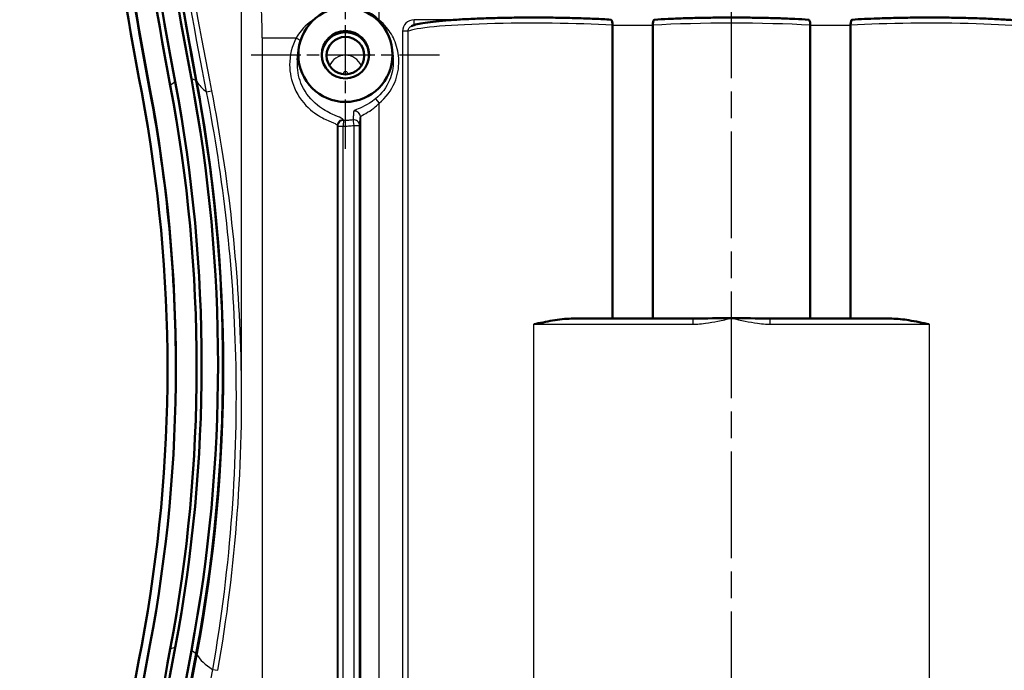
# Model space of a CAD drawing. Units: millimetres. Extents: x 1 to 840, y 1 to 593.
# Drawn here: x 218 to 270, y 338 to 372 of the extents above; entities that cross this region are included whole.
import ezdxf

# ---------------------------------------------------------------- set-up
doc = ezdxf.new("R2010")
doc.units = ezdxf.units.MM
doc.linetypes.add('CHAIN', pattern=[0.3543, 0.2362, -0.0295, 0.0591, -0.0295])
doc.linetypes.add('DASH_DOT', pattern=[0.37, 0.24, -0.06, 0.01, -0.06])
for name, color, linetype, lineweight in [('Bemaßung (ISO)', 1, 'Continuous', 25), ('Mittellinie (ISO)', 1, 'DASH_DOT', 25), ('Mittelpunktmarkierung (ISO)', 1, 'DASH_DOT', 25), ('Sichtbar (ISO)', 7, 'Continuous', 50), ('Sichtbar schmal (ISO)', 1, 'Continuous', 25)]:
    doc.layers.add(name, color=color, linetype=linetype, lineweight=lineweight)
doc.styles.add('3_5', font='isocpeur.ttf')
doc.dimstyles.new('18-Bopla 3_5', dxfattribs={"dimtxt": 3.5, "dimasz": 2.5, "dimexe": 1, "dimexo": 0, "dimgap": 0.2, "dimtad": 1, "dimdec": 6, "dimrnd": 1e-08, "dimtxsty": '3_5', "dimcen": 0.09, "dimdle": 7, "dimclrd": 1, "dimclre": 1, "dimclrt": 5, "dimadec": 6, "dimazin": 2, "dimtfac": 0.714286, "dimtdec": 3, "dimtmove": 0, "dimatfit": 3, "dimfxl": 1, "dimtolj": 1, "dimlwd": 25, "dimlwe": 25, "dimarcsym": 0})

# ---------------------------------------------------------------- blocks, each defined once
blk = doc.blocks.new('*D48')
at = {"layer": 'Bemaßung (ISO)', "color": 1, "linetype": 'Continuous', "lineweight": 25}
for p, q in [((229.634, 352.063), (229.634, 396.73)), ((281.657, 352.063), (281.657, 396.73)), ((232.134, 395.73), (279.157, 395.73))]:
    blk.add_line(p, q, dxfattribs=at)
at = {"layer": 'Bemaßung (ISO)', "color": 1, "linetype": 'Continuous'}
for points in [[(232.134, 396.147), (232.134, 395.313), (229.634, 395.73)], [(279.157, 396.147), (279.157, 395.313), (281.657, 395.73)]]:
    blk.add_solid(points, dxfattribs=at)
at = {"layer": 'Defpoints', "color": 0, "linetype": 'Continuous'}
for p in [(281.657, 395.73), (229.634, 352.063), (281.657, 352.063)]:
    blk.add_point(p, dxfattribs=at)
at = {"layer": 'Bemaßung (ISO)', "color": 5, "linetype": 'Continuous', "lineweight": 25, "insert": (260.928, 395.93), "char_height": 3.5, "attachment_point": 7, "style": '3_5'}
blk.add_mtext('\\A1;52', dxfattribs=at)
blk = doc.blocks.new('*D52')
at = {"layer": 'Bemaßung (ISO)', "color": 1, "linetype": 'Continuous', "lineweight": 25}
for p, q in [((250.646, 391.027), (212.042, 391.027)), ((213.042, 305.191), (213.042, 388.527)), ((232.646, 302.691), (212.042, 302.691))]:
    blk.add_line(p, q, dxfattribs=at)
at = {"layer": 'Bemaßung (ISO)', "color": 1, "linetype": 'Continuous'}
for points in [[(212.625, 388.527), (213.458, 388.527), (213.042, 391.027)], [(212.625, 305.191), (213.458, 305.191), (213.042, 302.691)]]:
    blk.add_solid(points, dxfattribs=at)
at = {"layer": 'Defpoints', "color": 0, "linetype": 'Continuous'}
for p in [(213.042, 391.027), (250.646, 391.027), (232.646, 302.691)]:
    blk.add_point(p, dxfattribs=at)
at = {"layer": 'Bemaßung (ISO)', "color": 5, "linetype": 'Continuous', "lineweight": 25, "insert": (212.842, 346.937), "char_height": 3.5, "attachment_point": 7, "rotation": 90, "style": '3_5'}
blk.add_mtext('\\A1;88,3', dxfattribs=at)
blk = doc.blocks.new('*D54')
at = {"layer": 'Bemaßung (ISO)', "color": 1, "linetype": 'Continuous', "lineweight": 25}
for p, q in [((233.814, 421.359), (202.684, 421.359)), ((203.684, 288.377), (203.684, 418.859)), ((233.814, 285.877), (202.684, 285.877))]:
    blk.add_line(p, q, dxfattribs=at)
at = {"layer": 'Bemaßung (ISO)', "color": 1, "linetype": 'Continuous'}
for points in [[(203.267, 418.859), (204.1, 418.859), (203.684, 421.359)], [(203.267, 288.377), (204.1, 288.377), (203.684, 285.877)]]:
    blk.add_solid(points, dxfattribs=at)
at = {"layer": 'Defpoints', "color": 0, "linetype": 'Continuous'}
for p in [(203.684, 421.359), (233.814, 421.359), (233.814, 285.877)]:
    blk.add_point(p, dxfattribs=at)
at = {"layer": 'Bemaßung (ISO)', "color": 5, "linetype": 'Continuous', "lineweight": 25, "insert": (203.484, 348.806), "char_height": 3.5, "attachment_point": 7, "rotation": 90, "style": '3_5'}
blk.add_mtext('\\A1;135,5', dxfattribs=at)

msp = doc.modelspace()

# ---------------------------------------------------------------- linework, layer by layer
at = {"layer": 'Mittellinie (ISO)', "linetype": 'CHAIN', "ltscale": 23.990969}
msp.add_line((255.6456545, 283.9689763), (255.6456545, 422.4899904), dxfattribs=at)
at = {"layer": 'Mittelpunktmarkierung (ISO)', "linetype": 'CHAIN', "ltscale": 11.133198}
msp.add_line((235.1456545, 365.2116798), (235.1456545, 375.230779), dxfattribs=at)
at = {"layer": 'Mittelpunktmarkierung (ISO)', "linetype": 'CHAIN', "ltscale": 11.111974}
msp.add_line((230.1456545, 370.2212294), (240.1456545, 370.2212294), dxfattribs=at)
at = {"layer": 'Sichtbar (ISO)'}
for p, q in [((249.3256661, 371.783273), (249.3256663, 356.1976984)), ((251.4656422, 371.7832731), (251.4656424, 356.1976985)), ((259.8256661, 371.7832732), (259.8256663, 356.1976986)), ((261.9656422, 371.7832732), (261.9656424, 356.1976986)), ((232.6059927, 369.9535299), (232.658313, 370.4734501)), ((237.6329961, 370.4734501), (237.6696026, 370.1096815)), ((247.1356293, 356.1976984), (253.5890748, 356.1976985)), ((257.702234, 356.1976986), (264.1556795, 356.1976987))]:
    msp.add_line(p, q, dxfattribs=at)
for centre, radius, start, end in [((253.5884792, 359.2515964), 3.0538994, 270.011175, 271.26087995), ((257.7036402, 359.3247928), 3.1271001, 268.75378229, 269.97423402)]:
    msp.add_arc(centre, radius, start, end, dxfattribs=at)
for centre, major_axis, ratio, start_param, end_param in [((519.1950503, 423.2644884), (-300, 0), 0.9961946981, 0.0158646098, 0.1852685825), ((519.1426425, 423.3516441), (-299.5, 0), 0.9961946981, 0.0157266684, 0.1852685825), ((519.1426425, 423.2644884), (-299.5, 0), 0.9961946981, 0.0157266684, 0.1852685825), ((519.1426425, 423.3516441), (-298.4, 0), 0.9961946981, 0.0165778382, 0.1852685825), ((519.1426425, 423.4823777), (-298.1355095, 0), 0.9961946981, 0.0165778382, 0.1852685825), ((519.1426425, 423.4823777), (-297.2644905, 0), 0.9961946981, 0.019228119, 0.1852685825), ((519.1426425, 423.3516441), (-297, 0), 0.9961946981, 0.019988461, 0.1852685825), ((249.7441053, 371.7832731), (-0.4184391, -0.0000002), 0.7519636326, 6.2670754518, 6.2831850028), ((251.0472083, 371.7832732), (-0.4184339, 0.0000002), 0.7519683241, 3.1415930795, 3.157702731), ((260.2440955, 371.7832733), (-0.4184294, -0.0000003), 0.7519723897, 6.2670750442, 6.2831847828), ((261.5471967, 371.7832732), (-0.4184455, 0.0000001), 0.7519579057, 3.1415927914, 3.1577022197), ((235.1456545, 370.1735428), (-1.25, 0), 0.9961946981, 3.0602619615, 6.3645159992), ((145.6456545, 353.6180153), (81.6, 0), 0.9961946981, 6.0979167247, 6.4684538896), ((145.6456545, 353.7487489), (81.8644905, 0), 0.9961946981, 6.0979167247, 6.4684538896), ((145.6456545, 353.7487489), (82.7355095, 0), 0.9961946981, 6.0979167247, 6.4684538896), ((145.6456545, 353.6180153), (83, 0), 0.9961946981, 6.0979167247, 6.4684538896), ((145.6980623, 353.5308595), (80, 0), 0.9961946981, 6.0979167247, 6.4684538896), ((145.6456545, 353.6180153), (80.5, 0), 0.9961946981, 6.0979167247, 6.4684538896), ((145.6456545, 353.5308595), (80.5, 0), 0.9961946981, 0.0005434079, 0.1852685825), ((255.6456544, 355.7474032), (6.75, 0.0000001), 0.0699268119, 1.5707963255, 1.8700541442), ((255.6456544, 355.7474032), (6.75, 0.0000001), 0.0699268119, 1.2715385068, 1.5707963255), ((519.1950503, 283.7972307), (-300, 0), 0.9961946981, 6.0979167247, 6.2673206974), ((519.1426425, 283.8843864), (-299.5, 0), 0.9961946981, 6.0979167247, 6.2674586388), ((519.1426425, 283.8843864), (-298.4, 0), 0.9961946981, 6.0979167247, 6.2643894377), ((519.1426425, 284.01512), (-298.1355095, 0), 0.9961946981, 6.0979167247, 6.2636303439), ((519.1426425, 284.01512), (-297.2644905, 0), 0.9961946981, 6.0979167247, 6.2639571882), ((519.1426425, 283.8843864), (-297, 0), 0.9961946981, 6.0979167247, 6.2631968462)]:
    msp.add_ellipse(centre, major_axis=major_axis, ratio=ratio, start_param=start_param, end_param=end_param, dxfattribs=at)
for centre, major_axis, ratio in [((235.1456545, 370.2212294), (0, -2.5095496), 0.9961946981), ((235.1456545, 370.2221911), (0, 1.2595686), 0.9961944077), ((235.1456545, 370.1735428), (1, 0), 0.9961946981)]:
    msp.add_ellipse(centre, major_axis=major_axis, ratio=ratio, dxfattribs=at)
for points, knots in [([(227.2294436, 368.848579), (225.8100213, 376.3933298), (224.6858682, 383.9902532), (222.9311328, 400.1966674), (222.3795599, 408.8071076), (222.2062752, 417.4287453)], [0.0009604131, 0.0009604131, 0.0009604131, 0.0009604131, 2.3125916933, 2.3125916933, 4.9097647678, 4.9097647678, 4.9097647678, 4.9097647678]), ([(249.2310641, 372.0831963), (248.9592191, 372.100572), (248.6698989, 372.1161901), (248.0650135, 372.1434774), (247.7495906, 372.1551644), (247.1001572, 372.1743811), (246.766207, 372.1819214), (246.0879094, 372.1926985), (245.7435859, 372.1959414), (245.0529929, 372.1980633), (244.7067326, 372.1969447), (244.0207561, 372.1903762), (243.6810493, 372.1849256), (243.0164962, 372.1698184), (242.6916735, 372.1601579), (242.0648117, 372.1368426), (241.7628286, 372.1231804), (241.1889224, 372.0921408), (240.9171205, 372.0747519), (240.4098612, 372.0365583), (240.1746693, 372.0157366), (239.7452756, 371.9708462), (239.5517336, 371.9467584), (239.2189212, 371.8965523), (239.0782108, 371.8706713), (238.8391984, 371.8143219), (238.7427165, 371.7861914), (238.6525334, 371.7431737)], [-0.6821070782, -0.6821070782, -0.6821070782, -0.6821070782, -0.5204783746, -0.5204783746, -0.3596260485, -0.3596260485, -0.199204456, -0.199204456, -0.0390195061, -0.0390195061, 0.1210712236, 0.1210712236, 0.2811939959, 0.2811939959, 0.4414800702, 0.4414800702, 0.6020911661, 0.6020911661, 0.7632728394, 0.7632728394, 0.9254977893, 0.9254977893, 1.0899334833, 1.0899334833, 1.2486056929, 1.2486056929, 1.4072779026, 1.4072779026, 1.4072779026, 1.4072779026]), ([(249.3257204, 371.7883417), (249.326513, 371.8253358), (249.3249232, 371.861799), (249.3171093, 371.9307738), (249.3108823, 371.962347), (249.2942161, 372.0175946), (249.2837372, 372.0401596), (249.2641491, 372.0666418), (249.2558199, 372.0741859), (249.2418957, 372.0813196), (249.2365045, 372.0828485), (249.2310641, 372.0831963)], [-0.5050716203, -0.5050716203, -0.5050716203, -0.5050716203, -0.39382392289, -0.39382392289, -0.28017587557, -0.28017587557, -0.1602013428, -0.1602013428, -0.08037905215, -0.08037905215, -0.03141026117, -0.03141026117, -0.03141026117, -0.03141026117]), ([(251.4655879, 371.7883417), (251.4647953, 371.8253359), (251.4663851, 371.861799), (251.474199, 371.9307738), (251.480426, 371.962347), (251.4970921, 372.0175947), (251.5075711, 372.0401596), (251.5271592, 372.0666418), (251.5354884, 372.0741859), (251.5494126, 372.0813197), (251.5548038, 372.0828486), (251.5602442, 372.0831963)], [0, 0, 0, 0, 0.11102365225, 0.11102365225, 0.22444282027, 0.22444282027, 0.34417573266, 0.34417573266, 0.42383726674, 0.42383726674, 0.47270743804, 0.47270743804, 0.47270743804, 0.47270743804]), ([(259.7310641, 372.0831964), (259.5016155, 372.0978623), (259.2597256, 372.1112765), (258.7553773, 372.1353775), (258.492923, 372.1460639), (257.9522101, 372.1645224), (257.6739552, 372.1722944), (257.1067288, 372.184786), (256.817761, 372.1895056), (256.2344118, 372.1958079), (255.9400338, 372.1973906), (255.3512744, 372.1973906), (255.0568965, 372.1958079), (254.4735472, 372.1895056), (254.1845794, 372.184786), (253.6173531, 372.1722943), (253.3390982, 372.1645223), (252.7983852, 372.1460638), (252.535931, 372.1353774), (252.0315827, 372.1112764), (251.7896928, 372.0978621), (251.5602441, 372.0831963)], [-0.6821070782, -0.6821070782, -0.6821070782, -0.6821070782, -0.5456856626, -0.5456856626, -0.4092642469, -0.4092642469, -0.2728428313, -0.2728428313, -0.1364214156, -0.1364214156, 0, 0, 0.1364214157, 0.1364214157, 0.2728428313, 0.2728428313, 0.4092642469, 0.4092642469, 0.5456856626, 0.5456856626, 0.6821070782, 0.6821070782, 0.6821070782, 0.6821070782]), ([(259.8257204, 371.7883419), (259.826513, 371.825336), (259.8249232, 371.8617991), (259.8171093, 371.9307739), (259.8108823, 371.9623471), (259.7942161, 372.0175948), (259.7837372, 372.0401597), (259.7641491, 372.066642), (259.7558199, 372.0741861), (259.7418957, 372.0813198), (259.7365045, 372.0828487), (259.7310641, 372.0831964)], [-0.50507162029, -0.50507162029, -0.50507162029, -0.50507162029, -0.39382392289, -0.39382392289, -0.28017587557, -0.28017587557, -0.1602013428, -0.1602013428, -0.08037905215, -0.08037905215, -0.03141026117, -0.03141026117, -0.03141026117, -0.03141026117]), ([(261.9655879, 371.7883419), (261.9647953, 371.825336), (261.9663851, 371.8617992), (261.974199, 371.930774), (261.980426, 371.9623472), (261.9970921, 372.0175948), (262.0075711, 372.0401598), (262.0271592, 372.066642), (262.0354884, 372.0741861), (262.0494126, 372.0813198), (262.0548038, 372.0828487), (262.0602442, 372.0831965)], [0, 0, 0, 0, 0.11102365225, 0.11102365225, 0.22444282027, 0.22444282027, 0.34417573266, 0.34417573266, 0.42383726674, 0.42383726674, 0.47270743804, 0.47270743804, 0.47270743804, 0.47270743804]), ([(272.6387749, 371.7431742), (272.5200224, 371.7998197), (272.3878299, 371.8332982), (272.0595896, 371.8994195), (271.8770814, 371.9279847), (271.4714311, 371.9794728), (271.2533192, 372.0025769), (270.7784449, 372.0450208), (270.5226995, 372.0644237), (269.9779655, 372.0994967), (269.689324, 372.1151975), (269.0856145, 372.142657), (268.7706894, 372.1544333), (268.1220753, 372.1738328), (267.7884479, 372.1814667), (267.1106111, 372.1924332), (266.7664263, 372.1957721), (266.0759227, 372.1980862), (265.7296133, 372.197064), (265.0433521, 372.1906866), (264.7034094, 372.1853306), (264.0382045, 372.1704092), (263.7129653, 372.1608398), (263.1604649, 372.1404785), (262.9283218, 372.1305225), (262.4808787, 372.1084437), (262.2655812, 372.0963211), (262.0602441, 372.0831965)], [-1.4072779027, -1.4072779027, -1.4072779027, -1.4072779027, -1.1983394046, -1.1983394046, -1.0157623636, -1.0157623636, -0.8488394739, -0.8488394739, -0.6856777555, -0.6856777555, -0.5240391461, -0.5240391461, -0.3631743314, -0.3631743314, -0.2027456109, -0.2027456109, -0.0425570778, -0.0425570778, 0.1175343516, 0.1175343516, 0.2776550533, 0.2776550533, 0.4379359489, 0.4379359489, 0.5600215136, 0.5600215136, 0.6821070782, 0.6821070782, 0.6821070782, 0.6821070782]), ([(227.2294436, 338.3874516), (228.1295284, 343.1717331), (228.6037527, 348.025869), (228.6936738, 358.2448681), (228.219064, 363.5883832), (227.2294436, 368.848579)], [0.0010022113, 0.0010022113, 0.0010022113, 0.0010022113, 1.4668585528, 1.4668585528, 3.0785307047, 3.0785307047, 3.0785307047, 3.0785307047]), ([(245.1456544, 355.8976984), (245.4604329, 355.9640595), (245.8051206, 356.0374516), (246.4890408, 356.154124), (246.8282294, 356.1976984), (247.1356293, 356.1976984)], [0, 0, 0, 0, 0.9650927166, 0.9650927166, 1.9301854332, 1.9301854332, 1.9301854332, 1.9301854332]), ([(264.1556795, 356.1976987), (264.2955004, 356.1976987), (264.4501411, 356.1879985), (264.7611215, 356.1555689), (264.9174813, 356.1330651), (265.2293895, 356.0822401), (265.4157337, 356.0474634), (265.7888332, 355.9730008), (265.9756328, 355.9335424), (266.1456544, 355.8976987)], [3.7628386606, 3.7628386606, 3.7628386606, 3.7628386606, 4.2018111967, 4.2018111967, 4.6407837328, 4.6407837328, 5.1620599337, 5.1620599337, 5.6833361346, 5.6833361346, 5.6833361346, 5.6833361346]), ([(222.2062752, 289.8072852), (222.3590962, 297.4107693), (222.8061423, 305.0059225), (224.3928518, 321.2294216), (225.621692, 329.8416611), (227.2294436, 338.3874516)], [0.2945095986, 0.2945095986, 0.2945095986, 0.2945095986, 2.5849458342, 2.5849458342, 5.2032850927, 5.2032850927, 5.2032850927, 5.2032850927])]:
    msp.add_open_spline(points, degree=3, knots=knots, dxfattribs=at)
at = {"layer": 'Sichtbar schmal (ISO)'}
for p, q in [((236.9393266, 372.0596857), (236.9393264, 379.9584313)), ((236.8988399, 372.0102665), (236.9393266, 372.0596857)), ((238.7896392, 371.7968138), (238.7896392, 372.0742565)), ((240.9242244, 372.0742565), (238.7896392, 372.0742565)), ((249.3256661, 371.783273), (251.4656422, 371.7832731)), ((259.8256661, 371.7832732), (261.9656422, 371.7832732)), ((238.4709382, 371.4653682), (238.1742841, 371.4653682)), ((238.1742841, 371.4653682), (238.1742849, 318.6566866)), ((238.470939, 318.6566866), (238.4709382, 371.4653682)), ((230.7222077, 371.1142494), (232.5380724, 371.1142494)), ((230.7222077, 371.1142494), (230.7222077, 334.1217811)), ((226.1091825, 368.7716647), (225.8492183, 368.5923945)), ((227.2252598, 368.8493079), (226.9652956, 368.931505)), ((227.2294436, 368.848579), (227.2737634, 368.7748738)), ((224.7680428, 368.390534), (224.7680428, 368.3033783)), ((227.7564024, 368.2509263), (228.0495945, 368.3084487)), ((236.7497602, 367.8787425), (236.9393266, 367.6473522)), ((236.9393273, 322.872513), (236.9393266, 367.6473522)), ((234.7167258, 334.1217811), (234.7167258, 366.4719823)), ((235.5932864, 366.4648121), (235.8983264, 366.4648121)), ((235.9393647, 366.9250798), (235.9393654, 323.4137717)), ((234.7379118, 366.4321789), (235.0297443, 366.4321789)), ((234.7379118, 366.4321789), (234.7379118, 333.1527557)), ((235.0297443, 333.1527557), (235.0297443, 366.4321789)), ((253.5890748, 356.1976985), (253.5890748, 355.8976985)), ((257.702234, 355.8976986), (257.702234, 356.1976986)), ((245.1456544, 355.8976984), (253.5890748, 355.8976985)), ((245.1456547, 333.4991635), (245.1456544, 355.8976984)), ((257.702234, 355.8976986), (266.1456544, 355.8976987)), ((266.1456544, 355.8976987), (266.1456547, 333.4991638)), ((226.1091825, 338.7258331), (225.8492183, 338.643636)), ((227.2252598, 338.3867226), (226.9652956, 338.5659928)), ((227.2294436, 338.3874516), (227.2737634, 338.3137464)), ((228.0843064, 337.5616288), (228.376626, 337.5104802))]:
    msp.add_line(p, q, dxfattribs=at)
for centre, major_axis, ratio, start_param, end_param in [((225.2146598, 370.4242548), (0.3123082, 14.2846808), 0.3849358657, 4.769124907, 5.9301569621), ((238.7841246, 371.4708145), (-0.5726225, -0.2127247), 0.9861711696, 4.3521763991, 5.9319494136), ((245.1456541, 371.3897645), (6.75, 0.0000001), 0.0752038532, 0.9029951113, 2.9921002956), ((245.1456541, 371.3897645), (6.75, 0.0000001), 0.0752038532, 0.9029848669, 0.9029951113), ((255.6456541, 371.3897646), (-6.75, -0.0000001), 0.0752038532, 5.3801901933, 5.3802004377), ((255.6456541, 371.3897646), (6.75, 0.0000001), 0.0752038532, 0.9029951113, 2.2385975397), ((255.6456541, 371.3897646), (6.75, 0.0000001), 0.0752038532, 0.9029848669, 0.9029951113), ((266.1456541, 371.3897648), (-6.75, -0.0000001), 0.0752038532, 5.3801901933, 5.3802004377), ((266.1456541, 371.3897648), (6.75, 0.0000001), 0.0752038532, 0.1494923554, 2.2385975397), ((232.6742622, 371.1142494), (0.2586677, -0.1519574), 0.249882777, 4.3102134485, 5.2094946128), ((235.1456545, 369.2883036), (-0.9113614, 0), 0.9961946981, 3.5345526708, 5.89022529), ((235.1456545, 369.2191875), (-0.1113918, 0), 0.9961946981, 2.8082888733, 6.6164890875), ((235.6393761, 366.9250798), (0.2988167, -0.0266187), 0.9951980465, 0.0892723466, 1.8333172184), ((235.0163147, 366.4719823), (-0.2649396, -0.1407373), 0.9938177926, 4.1817928338, 5.7923125979), ((235.0375006, 366.4321789), (0.2647067, 0.141175), 0.993855712, 1.0459356913, 2.6490774971), ((235.0375006, 366.4321789), (0.0120185, 0.2997592), 0.0258338222, 0.0959639615, 1.5718321057), ((235.5983378, 366.4648121), (-0.0467088, 0.2963415), 0.0166326092, 0.0949266647, 1.5681747322), ((235.5983378, 366.4648121), (0.2988125, -0.0266667), 0.9952151695, 0.0894319811, 1.8165838904)]:
    msp.add_ellipse(centre, major_axis=major_axis, ratio=ratio, start_param=start_param, end_param=end_param, dxfattribs=at)
for points in [[(227.2737634, 368.7748738), (224.2622899, 384.7816581), (222.5804873, 401.036468), (222.2511971, 417.3185196)], [(227.2737634, 368.7748738), (227.378609, 368.6001547), (227.5395737, 368.4254138), (227.7564024, 368.2509263)], [(227.2737634, 338.3137464), (229.161932, 348.3513596), (229.161932, 358.7378817), (227.2737634, 368.7748738)], [(222.2511971, 289.7705622), (222.5804873, 306.0525836), (224.2622899, 322.3072389), (227.2737634, 338.3137464)], [(227.2737634, 338.3137464), (227.4259583, 338.0616336), (227.6964403, 337.8106494), (228.0843064, 337.5616288)]]:
    msp.add_open_spline(points, degree=3, dxfattribs=at)
for points, knots in [([(224.8298802, 386.0295079), (225.2266792, 383.0528611), (225.6691882, 380.081602), (226.6449617, 374.1540253), (227.178226, 371.1977092), (227.7564024, 368.2509263)], [0, 0, 0, 0, 0.8999771322, 0.8999771322, 1.7999542644, 1.7999542644, 1.7999542644, 1.7999542644]), ([(228.0495945, 368.3084487), (227.4720387, 371.252251), (226.9393503, 374.2055739), (225.9646371, 380.1271429), (225.5226127, 383.0953877), (225.1262519, 386.0690119)], [-1.7999542644, -1.7999542644, -1.7999542644, -1.7999542644, -0.8999771322, -0.8999771322, 0, 0, 0, 0]), ([(236.9393266, 372.0596857), (236.8722848, 372.1310868), (236.8011154, 372.1973425), (236.5929676, 372.3651605), (236.4500809, 372.4476516), (236.2217794, 372.5410329), (236.1327407, 372.5624645), (236.0460608, 372.5736885), (236.0275076, 372.5751158), (236.0115172, 372.5754704)], [-0.21397703051, -0.21397703051, -0.21397703051, -0.21397703051, -0.18017675749, -0.18017675749, -0.11692204263, -0.11692204263, -0.06495669035, -0.06495669035, -0.04831225784, -0.04831225784, -0.04831225784, -0.04831225784]), ([(233.4513042, 372.0665946), (233.4134719, 372.0448443), (233.3753262, 372.0213853), (233.0435231, 371.8025759), (232.7477933, 371.4966761), (232.5380724, 371.1142494)], [-0.15592402199, -0.15592402199, -0.15592402199, -0.15592402199, -0.13790237985, -0.13790237985, 0, 0, 0, 0]), ([(236.9393266, 367.6473522), (237.2961165, 367.9396522), (237.5818899, 368.3226204), (237.9127, 369.1128836), (237.988576, 369.5072889), (237.9763506, 370.2464889), (237.9075331, 370.5901693), (237.6698624, 371.1862169), (237.5188893, 371.4414695), (237.2127986, 371.8124968), (237.0810711, 371.9435615), (236.9393266, 372.0596857)], [-0.5015995938, -0.5015995938, -0.5015995938, -0.5015995938, -0.36322889536, -0.36322889536, -0.24595459437, -0.24595459437, -0.14292597017, -0.14292597017, -0.05497152699, -0.05497152699, 0, 0, 0, 0]), ([(238.4709382, 371.4653682), (238.4711483, 371.4853998), (238.4734173, 371.5056437), (238.4846154, 371.557276), (238.4965735, 371.5877339), (238.5397219, 371.6611653), (238.5777944, 371.699635), (238.6326143, 371.7330422), (238.6424674, 371.7383636), (238.6525549, 371.7431649)], [0, 0, 0, 0, 0.1195305423, 0.1195305423, 0.31077940997, 0.31077940997, 0.61677759825, 0.61677759825, 0.68144332469, 0.68144332469, 0.68144332469, 0.68144332469]), ([(232.5380724, 371.1142494), (232.3080229, 370.6932805), (232.1803465, 370.1820081), (232.1862554, 369.2558451), (232.2779524, 368.8326372), (232.6440133, 367.9799248), (232.9651672, 367.5790123), (233.5869001, 367.0458136), (233.8757533, 366.8870199), (234.3274879, 366.6739205), (234.4948563, 366.6132351), (234.6635167, 366.5283402), (234.703072, 366.4996136), (234.7167258, 366.4719823)], [-0.80067000793, -0.80067000793, -0.80067000793, -0.80067000793, -0.64940057567, -0.64940057567, -0.52353245176, -0.52353245176, -0.36296987185, -0.36296987185, -0.21981371799, -0.21981371799, -0.08454373769, -0.08454373769, 0, 0, 0, 0]), ([(237.6695195, 370.1101695), (237.6767143, 370.0389685), (237.6809272, 369.9674469), (237.6879685, 369.5436252), (237.6201481, 369.1905982), (237.324369, 368.4832205), (237.0688275, 368.1404032), (236.7497602, 367.8787425)], [0.22210733758, 0.22210733758, 0.22210733758, 0.22210733758, 0.24595459437, 0.24595459437, 0.36322889536, 0.36322889536, 0.5015995938, 0.5015995938, 0.5015995938, 0.5015995938]), ([(235.0297505, 366.7703013), (235.0166088, 366.7978639), (234.9785196, 366.8264222), (234.81615, 366.9096317), (234.6550514, 366.9681811), (234.220398, 367.1668681), (233.9425374, 367.3125811), (233.3445879, 367.795845), (233.0357834, 368.156831), (232.6838393, 368.9224188), (232.5957007, 369.3017996), (232.5925346, 369.7701374), (232.5970659, 369.8619189), (232.6065203, 369.9531784)], [0, 0, 0, 0, 0.08454373769, 0.08454373769, 0.21981371799, 0.21981371799, 0.36296987185, 0.36296987185, 0.52353245176, 0.52353245176, 0.64940057567, 0.64940057567, 0.67999998367, 0.67999998367, 0.67999998367, 0.67999998367]), ([(227.7564024, 368.2509263), (228.6640787, 363.6258625), (229.1854944, 358.9081537), (229.452788, 348.6383923), (229.0422216, 343.0383816), (228.0843064, 337.5616288)], [0, 0, 0, 0, 1.4189845847, 1.4189845847, 3.0928776787, 3.0928776787, 3.0928776787, 3.0928776787]), ([(228.376626, 337.5104802), (229.3383137, 343.0066225), (229.7507303, 348.6264458), (229.4831806, 358.9325658), (228.9602207, 363.6669863), (228.0495945, 368.3084487)], [-3.0928776787, -3.0928776787, -3.0928776787, -3.0928776787, -1.4189845847, -1.4189845847, 0, 0, 0, 0]), ([(236.7497602, 367.8787425), (236.6461728, 367.7937925), (236.5351638, 367.7153906), (236.2472617, 367.5374305), (236.0671368, 367.4520387), (235.7678621, 367.3227145), (235.6569862, 367.2801354), (235.5961325, 367.2370027), (235.5880572, 367.2274325), (235.5874117, 367.2191809)], [0, 0, 0, 0, 0.04492302456, 0.04492302456, 0.11679986387, 0.11679986387, 0.19263990437, 0.19263990437, 0.218079411, 0.218079411, 0.218079411, 0.218079411]), ([(235.9393647, 366.9250798), (235.9399312, 366.9333472), (235.9468855, 366.9430828), (235.9992551, 366.987554), (236.0946338, 367.0325461), (236.3520948, 367.1731797), (236.5070572, 367.2673017), (236.7547294, 367.4650485), (236.8502233, 367.552455), (236.9393266, 367.6473522)], [-0.218079411, -0.218079411, -0.218079411, -0.218079411, -0.19263990437, -0.19263990437, -0.11679986387, -0.11679986387, -0.04492302456, -0.04492302456, 0, 0, 0, 0]), ([(235.5874117, 367.2191809), (235.5814172, 367.1425482), (235.5754166, 367.0659461), (235.5634033, 366.9128016), (235.5573906, 366.8362591), (235.5513721, 366.7597458)], [0, 0, 0, 0, 0.2362587925, 0.2362587925, 0.472517585, 0.472517585, 0.472517585, 0.472517585]), ([(234.7167258, 366.4719823), (234.7184913, 366.4686588), (234.7202568, 366.465337), (234.7237877, 366.4586965), (234.7255532, 366.4553779), (234.7273187, 366.452061), (234.7290842, 366.448744), (234.7308497, 366.4454287), (234.7343807, 366.4388013), (234.7361463, 366.4354893), (234.7379118, 366.4321789)], [-0.040675902064, -0.040675902064, -0.040675902064, -0.040675902064, -0.030506926548, -0.030506926548, -0.020337951032, -0.020337951032, -0.020337951032, -0.010168975516, -0.010168975516, 0, 0, 0, 0]), ([(235.0297443, 366.4321789), (235.0767428, 366.4303036), (235.1238452, 366.4295725), (235.2180897, 366.4304149), (235.2652317, 366.4319885), (235.3123074, 366.4347141), (235.3593832, 366.4374397), (235.4063927, 366.4413173), (235.5001085, 366.4513587), (235.5468147, 366.4575225), (235.5932864, 366.4648121)], [-0.056191336936, -0.056191336936, -0.056191336936, -0.056191336936, -0.042143502702, -0.042143502702, -0.028095668468, -0.028095668468, -0.028095668468, -0.014047834234, -0.014047834234, 0, 0, 0, 0]), ([(235.0487219, 366.7305886), (235.0471407, 366.7338921), (235.0455595, 366.7371971), (235.0423974, 366.7438101), (235.0408164, 366.747118), (235.0392354, 366.7504274), (235.0376545, 366.7537368), (235.0360736, 366.7570476), (235.0329119, 366.7636723), (235.0313312, 366.766986), (235.0297505, 366.7703013)], [0, 0, 0, 0, 0.010168975516, 0.010168975516, 0.020337951032, 0.020337951032, 0.020337951032, 0.030506926548, 0.030506926548, 0.040675902064, 0.040675902064, 0.040675902064, 0.040675902064]), ([(235.5513721, 366.7597458), (235.5099217, 366.7532139), (235.4682622, 366.7476925), (235.3846724, 366.7387018), (235.3427423, 366.7352325), (235.3007532, 366.7327972), (235.258764, 366.730362), (235.2167159, 366.7289607), (235.1326548, 366.7282269), (235.0906419, 366.7288942), (235.0487219, 366.7305886)], [0, 0, 0, 0, 0.014047834234, 0.014047834234, 0.028095668468, 0.028095668468, 0.028095668468, 0.042143502702, 0.042143502702, 0.056191336936, 0.056191336936, 0.056191336936, 0.056191336936]), ([(235.5932864, 366.4648121), (235.5932865, 363.0609163), (235.5932865, 359.6570205), (235.5932866, 352.4140698), (235.5932867, 348.5750149), (235.5932868, 344.73596), (235.5932868, 340.896905), (235.5932869, 337.0578501), (235.593287, 329.9802139), (235.593287, 326.7416326), (235.5932871, 323.5030512)], [-2.1548008736, -2.1548008736, -2.1548008736, -2.1548008736, -1.1336321335, -1.1336321335, 0.0180843432, 0.0180843432, 0.0180843432, 1.1698008199, 1.1698008199, 2.1413752156, 2.1413752156, 2.1413752156, 2.1413752156]), ([(235.8983264, 366.4648121), (235.9051662, 366.5414551), (235.9120059, 366.6181316), (235.9256854, 366.7715536), (235.932525, 366.848299), (235.9393647, 366.9250798)], [-0.472517585, -0.472517585, -0.472517585, -0.472517585, -0.2362587925, -0.2362587925, 0, 0, 0, 0]), ([(235.898327, 323.4271698), (235.898327, 326.6910449), (235.8983269, 329.9549201), (235.8983268, 337.0578501), (235.8983268, 340.896905), (235.8983267, 344.73596), (235.8983266, 348.5750149), (235.8983266, 352.4140698), (235.8983265, 359.6570205), (235.8983264, 363.0609163), (235.8983264, 366.4648121)], [-2.1489633577, -2.1489633577, -2.1489633577, -2.1489633577, -1.1698008199, -1.1698008199, -0.0180843432, -0.0180843432, -0.0180843432, 1.1336321335, 1.1336321335, 2.1548008736, 2.1548008736, 2.1548008736, 2.1548008736]), ([(253.5890748, 355.8976985), (253.6758083, 355.8976985), (253.7623801, 355.9011592), (253.9869548, 355.9163741), (254.1246705, 355.9318406), (254.4819936, 355.9816459), (254.7012551, 356.0217765), (255.1628068, 356.1142109), (255.4048673, 356.1674797), (255.6456544, 356.2194091)], [3.8654470466, 3.8654470466, 3.8654470466, 3.8654470466, 4.1256475147, 4.1256475147, 4.5419682637, 4.5419682637, 5.208081462, 5.208081462, 5.9470507915, 5.9470507915, 5.9470507915, 5.9470507915]), ([(255.6456544, 356.2194091), (255.8864414, 356.1674797), (256.128502, 356.114211), (256.5900537, 356.0217765), (256.8093152, 355.9816459), (257.1666383, 355.9318406), (257.304354, 355.9163742), (257.5289287, 355.9011593), (257.6155005, 355.8976986), (257.702234, 355.8976986)], [-0.0082774366, -0.0082774366, -0.0082774366, -0.0082774366, 0.7306918929, 0.7306918929, 1.3968050912, 1.3968050912, 1.8131258402, 1.8131258402, 2.0733263083, 2.0733263083, 2.0733263083, 2.0733263083]), ([(228.0843064, 337.5616288), (227.5723986, 334.635577), (227.105146, 331.7010101), (226.2606258, 325.8189588), (225.8833584, 322.8714757), (225.5512874, 319.9196103)], [0, 0, 0, 0, 0.8902399678, 0.8902399678, 1.7804799355, 1.7804799355, 1.7804799355, 1.7804799355])]:
    msp.add_open_spline(points, degree=3, knots=knots, dxfattribs=at)

# ---------------------------------------------------------------- dimensions: what is measured, and where the dimension line sits
at = {"layer": 'Bemaßung (ISO)', "color": 1, "linetype": 'Continuous', "lineweight": 25}
for base, p1, p2, angle, picture, middle in [((203.6835187, 421.3592547), (233.8141057, 285.8767758), (233.8141057, 421.3592547), 270, '*D54', (203.6835187, 353.6180153)), ((281.657242, 395.7298926), (229.6341553, 352.0633763), (281.657242, 352.0630249), 180, '*D48', (263.0284413, 395.7298926)), ((213.0416521, 391.027469), (232.6456545, 302.6913233), (250.6456545, 391.027469), 270, '*D52', (213.0416521, 350.8746755))]:
    dim = msp.add_linear_dim(base=base, p1=p1, p2=p2, angle=angle, dimstyle='18-Bopla 3_5', override={"dimdec": 1, "dimtp": 0, "dimtm": 0, "dimtdec": 1, "dimtofl": 0, "dimatfit": 1}, dxfattribs=at)
    dim.commit()
    dim.dimension.update_dxf_attribs({"geometry": picture, "text_midpoint": middle, "dimtype": 160})

doc.saveas('drawing.dxf')
